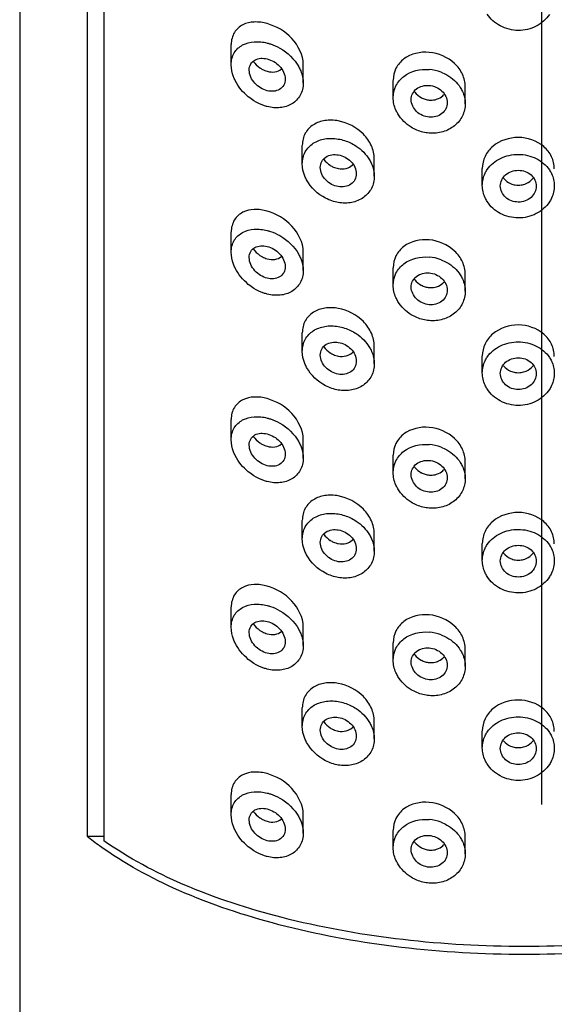
# Model space of a CAD drawing. Extents: x 2005 to 4376, y 643 to 1088.
# Drawn here: x 4302 to 4317, y 830 to 857 of the extents above; entities that cross this region are included whole.
import ezdxf

# ---------------------------------------------------------------- set-up
doc = ezdxf.new("R2010")
doc.units = 0
doc.linetypes.add('CENTERX2', pattern=[101.6, 63.5, -12.7, 12.7, -12.7])

msp = doc.modelspace()

# ---------------------------------------------------------------- linework, layer by layer
at = {"color": 1, "linetype": 'CENTERX2', "ltscale": 0.5}
msp.add_line((4316.38, 918.205), (4316.38, 642.583), dxfattribs=at)
at = {"color": 7, "linetype": 'Continuous'}
for p, q in [((4301.884, 896.779), (4301.884, 737.407)), ((4303.76, 886.871), (4303.76, 834.777)), ((4304.224, 886.298), (4304.224, 834.646)), ((4307.76, 856.203), (4307.76, 856.77)), ((4309.76, 855.701), (4309.76, 856.22)), ((4312.26, 855.292), (4312.26, 855.776)), ((4314.26, 855.127), (4314.26, 855.599)), ((4309.735, 853.452), (4309.735, 853.97)), ((4311.735, 853.112), (4311.735, 853.602)), ((4314.735, 852.856), (4314.735, 853.327)), ((4307.76, 850.994), (4307.76, 851.561)), ((4309.76, 850.492), (4309.76, 851.01)), ((4312.26, 850.082), (4312.26, 850.567)), ((4314.26, 849.918), (4314.26, 850.39)), ((4309.735, 848.242), (4309.735, 848.761)), ((4311.735, 847.903), (4311.735, 848.393)), ((4314.735, 847.646), (4314.735, 848.117)), ((4307.76, 845.785), (4307.76, 846.351)), ((4309.76, 845.283), (4309.76, 845.801)), ((4312.26, 844.873), (4312.26, 845.358)), ((4314.26, 844.708), (4314.26, 845.181)), ((4309.735, 843.033), (4309.735, 843.551)), ((4311.735, 842.694), (4311.735, 843.184)), ((4314.735, 842.437), (4314.735, 842.908)), ((4307.76, 840.575), (4307.76, 841.142)), ((4309.76, 840.073), (4309.76, 840.591)), ((4312.26, 839.663), (4312.26, 840.148)), ((4314.26, 839.499), (4314.26, 839.971)), ((4309.735, 837.823), (4309.735, 838.342)), ((4311.735, 837.484), (4311.735, 837.974)), ((4314.735, 837.228), (4314.735, 837.698)), ((4307.76, 835.366), (4307.76, 835.932)), ((4309.76, 834.864), (4309.76, 835.382)), ((4312.26, 834.454), (4312.26, 834.939)), ((4303.76, 834.777), (4304.224, 834.777)), ((4314.26, 834.289), (4314.26, 834.762))]:
    msp.add_line(p, q, dxfattribs=at)
for centre, radius, start, end in [((4308.97, 856.73), 0.735, 235.8267, 242.0116), ((4313.157, 854.865), 1.215, 69.0624, 85.1661), ((4313.264, 855.76), 0.513, 214.7886, 218.1608), ((4313.316, 855.817), 0.591, 242.0725, 253.2587), ((4313.309, 855.776), 0.549, 264.8818, 269.1173), ((4310.864, 853.969), 0.659, 237.3192, 246.3164), ((4315.737, 853.415), 0.551, 260.9098, 278.1146), ((4308.97, 851.521), 0.735, 235.8267, 242.0116), ((4313.157, 849.656), 1.215, 69.0624, 85.1661), ((4313.264, 850.55), 0.513, 214.7886, 218.1608), ((4313.316, 850.608), 0.591, 242.0725, 253.2587), ((4313.309, 850.567), 0.549, 264.8818, 269.1173), ((4310.864, 848.76), 0.659, 237.3192, 246.3164), ((4315.737, 848.205), 0.551, 260.9098, 278.1146), ((4308.97, 846.311), 0.735, 235.8267, 242.0116), ((4313.157, 844.447), 1.215, 69.0624, 85.1661), ((4313.264, 845.341), 0.513, 214.7886, 218.1608), ((4313.316, 845.399), 0.591, 242.0725, 253.2587), ((4313.309, 845.357), 0.549, 264.8818, 269.1173), ((4310.864, 843.551), 0.659, 237.3192, 246.3164), ((4315.737, 842.996), 0.551, 260.9098, 278.1146), ((4308.97, 841.102), 0.735, 235.8267, 242.0116), ((4313.157, 839.237), 1.215, 69.0624, 85.1661), ((4313.264, 840.132), 0.513, 214.7886, 218.1608), ((4313.316, 840.189), 0.591, 242.0725, 253.2587), ((4313.309, 840.148), 0.549, 264.8818, 269.1173), ((4310.864, 838.341), 0.659, 237.3192, 246.3164), ((4315.737, 837.787), 0.551, 260.9098, 278.1146), ((4308.97, 835.893), 0.735, 235.8267, 242.0116), ((4313.157, 834.028), 1.215, 69.0624, 85.1661), ((4309.077, 841.323), 8.434, 230.9137, 233.8701), ((4313.264, 834.922), 0.513, 214.7886, 218.1608), ((4313.316, 834.98), 0.591, 242.0725, 253.2587), ((4313.309, 834.938), 0.549, 264.8818, 269.1173)]:
    msp.add_arc(centre, radius, start, end, dxfattribs=at)
for points, start_tangent, end_tangent in [([(4315.735, 857.162), (4315.235, 857.287), (4314.869, 857.619)], (-0.999989, 0.004672), (-0.539613, 0.841913)), ([(4316.599, 857.609), (4316.233, 857.281), (4315.735, 857.162)], (-0.544773, -0.838583), (-0.999989, 0.004672)), ([(4308.76, 857.352), (4308.399, 857.396), (4308.081, 857.318), (4307.849, 857.108), (4307.76, 856.774)], (-0.96358, 0.26742), (0.000036, -1)), ([(4309.76, 856.216), (4309.441, 856.938), (4308.76, 857.352)], (-0.00012, 1), (-0.96358, 0.26742)), ([(4307.76, 856.207), (4307.846, 856.541), (4308.077, 856.759), (4308.396, 856.847), (4308.76, 856.813)], (0.00018, 1), (0.969366, -0.24562)), ([(4308.76, 856.813), (4308.848, 856.787), (4309.11, 856.671)], (0.969366, -0.24562), (0.869566, -0.493817)), ([(4309.11, 856.671), (4309.636, 856.149)], (0.869566, -0.493817), (0.480429, -0.877033)), ([(4313.26, 856.554), (4312.556, 856.37), (4312.337, 856.11), (4312.26, 855.778)], (-0.996011, 0.089235), (0.000069, -1)), ([(4314.26, 855.599), (4314.183, 855.943), (4313.964, 856.243), (4313.26, 856.554)], (-0.000007, 1), (-0.996011, 0.089235)), ([(4308.26, 856.062), (4308.303, 856.23), (4308.418, 856.341), (4308.578, 856.388), (4308.76, 856.371)], (-0.000348, 1), (0.969366, -0.24562)), ([(4308.371, 856.303), (4308.557, 856.122)], (0.583814, -0.811887), (0.827513, -0.561446)), ([(4308.76, 856.371), (4309.102, 856.168), (4309.26, 855.809)], (0.969366, -0.24562), (-0.000374, -1)), ([(4307.87, 855.77), (4307.823, 855.878), (4307.76, 856.207)], (-0.444687, 0.895686), (0.00018, 1)), ([(4308.76, 855.488), (4308.418, 855.697), (4308.26, 856.062)], (-0.969366, 0.24562), (-0.000348, 1)), ([(4308.625, 856.081), (4308.76, 856.027)], (0.883222, -0.468954), (0.96358, -0.26742)), ([(4308.76, 856.027), (4308.974, 856.012), (4309.154, 856.092)], (0.96358, -0.26742), (0.751276, 0.659988)), ([(4309.636, 856.149), (4309.689, 856.039), (4309.76, 855.698)], (0.480429, -0.877033), (-0.000102, -1)), ([(4312.26, 855.293), (4312.337, 855.625), (4312.556, 855.887), (4313.26, 856.076)], (0.000028, 1), (0.996538, -0.083135)), ([(4313.591, 856), (4313.751, 855.925), (4314.124, 855.577)], (0.933875, -0.357598), (0.536554, -0.843866)), ([(4308.39, 855.206), (4308.235, 855.317), (4307.87, 855.77)], (-0.849494, 0.527598), (-0.444687, 0.895686)), ([(4309.26, 855.809), (4309.217, 855.64), (4309.102, 855.524), (4308.76, 855.488)], (-0.000374, -1), (-0.969366, 0.24562)), ([(4309.76, 855.698), (4309.675, 855.361), (4309.445, 855.123), (4309.122, 855.018), (4308.76, 855.047)], (-0.000102, -1), (-0.969366, 0.24562)), ([(4312.76, 855.239), (4312.798, 855.405), (4312.907, 855.538), (4313.26, 855.635)], (-0.001447, 0.999999), (0.996538, -0.083135)), ([(4312.861, 855.443), (4313.039, 855.295)], (0.617829, -0.786313), (0.883183, -0.469028)), ([(4313.26, 855.635), (4313.612, 855.479), (4313.76, 855.156)], (0.996538, -0.083135), (0.001102, -0.999999)), ([(4314.124, 855.577), (4314.182, 855.47), (4314.26, 855.126)], (0.536554, -0.843866), (-0.000058, -1)), ([(4308.76, 855.047), (4308.665, 855.075), (4308.39, 855.206)], (-0.969366, 0.24562), (-0.849494, 0.527598)), ([(4312.39, 854.843), (4312.334, 854.951), (4312.26, 855.293)], (-0.51365, 0.858), (0.000028, 1)), ([(4313.26, 854.752), (4312.908, 854.911), (4312.76, 855.239)], (-0.996538, 0.083135), (-0.001447, 0.999999)), ([(4313.145, 855.251), (4313.26, 855.229)], (0.95753, -0.288333), (0.996011, -0.089235)), ([(4313.76, 855.156), (4313.721, 854.989), (4313.612, 854.853), (4313.26, 854.752)], (0.001102, -0.999999), (-0.996538, 0.083135)), ([(4313.3, 855.227), (4313.461, 855.249)], (0.999881, -0.015406), (0.956327, 0.292298)), ([(4313.461, 855.249), (4313.52, 855.272), (4313.666, 855.38)], (0.956327, 0.292298), (0.65265, 0.757659)), ([(4314.26, 855.126), (4314.183, 854.791), (4313.964, 854.516), (4313.64, 854.347), (4313.26, 854.31)], (-0.000058, -1), (-0.996538, 0.083135)), ([(4310.735, 854.649), (4310.363, 854.657), (4310.042, 854.541), (4309.817, 854.305), (4309.735, 853.973)], (-0.983193, 0.18257), (0.00006, -1)), ([(4311.735, 853.6), (4311.654, 853.959), (4311.43, 854.281), (4310.735, 854.649)], (-0.000051, 1), (-0.983193, 0.18257)), ([(4312.92, 854.393), (4312.76, 854.474), (4312.39, 854.843)], (-0.924421, 0.381374), (-0.51365, 0.858)), ([(4313.26, 854.31), (4312.92, 854.393)], (-0.996538, 0.083135), (-0.924421, 0.381374)), ([(4309.735, 853.454), (4309.816, 853.786), (4310.04, 854.027), (4310.362, 854.149), (4310.735, 854.146)], (0.000072, 1), (0.985596, -0.169118)), ([(4310.735, 854.146), (4311.072, 854.039)], (0.985596, -0.169118), (0.903059, -0.429517)), ([(4311.072, 854.039), (4311.231, 853.95), (4311.603, 853.566)], (0.903059, -0.429517), (0.51012, -0.860103)), ([(4315.735, 854.188), (4315.028, 853.942), (4314.811, 853.662), (4314.735, 853.327)], (-0.999987, 0.005006), (0.000057, -1)), ([(4316.735, 853.317), (4316.658, 853.653), (4316.442, 853.935), (4315.735, 854.188)], (-0.000002, 1), (-0.999987, 0.005006)), ([(4310.235, 853.354), (4310.275, 853.52), (4310.387, 853.643), (4310.735, 853.705)], (-0.000578, 1), (0.985596, -0.169118)), ([(4310.333, 853.581), (4310.509, 853.415)], (0.581567, -0.813498), (0.841667, -0.539998)), ([(4310.735, 853.705), (4311.083, 853.523), (4311.235, 853.182)], (0.985596, -0.169118), (-0.000618, -1)), ([(4311.603, 853.566), (4311.66, 853.456), (4311.735, 853.11)], (0.51012, -0.860103), (-0.000052, -1)), ([(4314.872, 853.297), (4315.237, 853.608), (4315.735, 853.719)], (0.560561, 0.828113), (0.999989, -0.004672)), ([(4315.735, 853.719), (4316.232, 853.603), (4316.598, 853.289)], (0.999989, -0.004672), (0.55757, -0.83013)), ([(4309.855, 853.009), (4309.804, 853.118), (4309.735, 853.454)], (-0.478186, 0.878259), (0.000072, 1)), ([(4310.735, 852.822), (4310.387, 853.008), (4310.235, 853.354)], (-0.985596, 0.169118), (-0.000578, 1)), ([(4310.6, 853.366), (4310.735, 853.324)], (0.915856, -0.401506), (0.983193, -0.18257)), ([(4310.735, 853.324), (4310.949, 853.328)], (0.983193, -0.18257), (0.972, 0.234981)), ([(4310.949, 853.328), (4311.008, 853.347), (4311.153, 853.45)], (0.972, 0.234981), (0.644363, 0.76472)), ([(4314.735, 852.856), (4314.812, 853.195), (4314.872, 853.297)], (0.000003, 1), (0.560561, 0.828113)), ([(4315.235, 852.842), (4315.273, 853.01), (4315.381, 853.152), (4315.735, 853.277)], (-0.000063, 1), (0.999989, -0.004672)), ([(4315.735, 853.277), (4316.088, 853.148), (4316.197, 853.006), (4316.235, 852.837)], (0.999989, -0.004672), (-0.000178, -1)), ([(4316.598, 853.289), (4316.657, 853.186), (4316.735, 852.847)], (0.55757, -0.83013), (-0.000056, -1)), ([(4310.383, 852.5), (4309.855, 853.009)], (-0.888469, 0.458937), (-0.478186, 0.878259)), ([(4311.235, 853.182), (4311.195, 853.015), (4311.083, 852.889), (4310.735, 852.822)], (-0.000618, -1), (-0.985596, 0.169118)), ([(4311.735, 853.11), (4311.655, 852.775), (4311.431, 852.52), (4311.107, 852.383), (4310.735, 852.381)], (-0.000052, -1), (-0.985596, 0.169118)), ([(4315.326, 853.056), (4315.52, 852.908)], (0.616908, -0.787036), (0.918599, -0.39519)), ([(4315.949, 852.906), (4316.146, 853.055)], (0.922191, 0.386735), (0.612686, 0.790327)), ([(4314.869, 852.41), (4314.811, 852.516), (4314.735, 852.856)], (-0.539613, 0.841913), (0.000003, 1)), ([(4315.735, 852.394), (4315.381, 852.527), (4315.235, 852.842)], (-0.999989, 0.004672), (-0.000063, 1)), ([(4315.52, 852.908), (4315.65, 852.871)], (0.918599, -0.39519), (0.987505, -0.157586)), ([(4316.235, 852.837), (4316.088, 852.524), (4315.735, 852.394)], (-0.000178, -1), (-0.999989, 0.004672)), ([(4315.815, 852.869), (4315.949, 852.906)], (0.990035, 0.140821), (0.922191, 0.386735)), ([(4316.735, 852.847), (4316.658, 852.505), (4316.599, 852.399)], (-0.000056, -1), (-0.544773, -0.838583)), ([(4310.735, 852.381), (4310.383, 852.5)], (-0.985596, 0.169118), (-0.888469, 0.458937)), ([(4315.735, 851.953), (4315.235, 852.077), (4314.869, 852.41)], (-0.999989, 0.004672), (-0.539613, 0.841913)), ([(4316.599, 852.399), (4316.233, 852.072), (4315.735, 851.953)], (-0.544773, -0.838583), (-0.999989, 0.004672)), ([(4308.76, 852.142), (4308.399, 852.187), (4308.081, 852.109), (4307.849, 851.899), (4307.76, 851.565)], (-0.96358, 0.26742), (0.000036, -1)), ([(4309.76, 851.007), (4309.441, 851.728), (4308.76, 852.142)], (-0.00012, 1), (-0.96358, 0.26742)), ([(4307.76, 850.998), (4307.846, 851.331), (4308.077, 851.549), (4308.396, 851.638), (4308.76, 851.603)], (0.00018, 1), (0.969366, -0.24562)), ([(4308.76, 851.603), (4308.848, 851.578), (4309.11, 851.461)], (0.969366, -0.24562), (0.869566, -0.493817)), ([(4309.11, 851.461), (4309.636, 850.94)], (0.869566, -0.493817), (0.480429, -0.877033)), ([(4313.26, 851.344), (4312.556, 851.161), (4312.337, 850.9), (4312.26, 850.569)], (-0.996011, 0.089235), (0.000069, -1)), ([(4314.26, 850.389), (4314.183, 850.733), (4313.964, 851.034), (4313.26, 851.344)], (-0.000007, 1), (-0.996011, 0.089235)), ([(4308.26, 850.853), (4308.303, 851.02), (4308.418, 851.132), (4308.578, 851.178), (4308.76, 851.162)], (-0.000348, 1), (0.969366, -0.24562)), ([(4308.371, 851.094), (4308.557, 850.913)], (0.583814, -0.811887), (0.827513, -0.561446)), ([(4308.76, 851.162), (4309.102, 850.958), (4309.26, 850.599)], (0.969366, -0.24562), (-0.000374, -1)), ([(4307.87, 850.56), (4307.823, 850.669), (4307.76, 850.998)], (-0.444687, 0.895686), (0.00018, 1)), ([(4308.76, 850.279), (4308.418, 850.487), (4308.26, 850.853)], (-0.969366, 0.24562), (-0.000348, 1)), ([(4308.625, 850.872), (4308.76, 850.818)], (0.883222, -0.468954), (0.96358, -0.26742)), ([(4308.76, 850.818), (4308.974, 850.802), (4309.154, 850.883)], (0.96358, -0.26742), (0.751276, 0.659988)), ([(4309.636, 850.94), (4309.689, 850.829), (4309.76, 850.489)], (0.480429, -0.877033), (-0.000102, -1)), ([(4312.26, 850.084), (4312.337, 850.416), (4312.556, 850.678), (4313.26, 850.867)], (0.000028, 1), (0.996538, -0.083135)), ([(4313.591, 850.791), (4313.751, 850.716), (4314.124, 850.368)], (0.933875, -0.357598), (0.536554, -0.843866)), ([(4308.39, 849.997), (4308.235, 850.108), (4307.87, 850.56)], (-0.849494, 0.527598), (-0.444687, 0.895686)), ([(4309.26, 850.599), (4309.217, 850.431), (4309.102, 850.314), (4308.76, 850.279)], (-0.000374, -1), (-0.969366, 0.24562)), ([(4309.76, 850.489), (4309.675, 850.152), (4309.445, 849.914), (4309.122, 849.808), (4308.76, 849.837)], (-0.000102, -1), (-0.969366, 0.24562)), ([(4312.76, 850.029), (4312.798, 850.196), (4312.907, 850.329), (4313.26, 850.425)], (-0.001447, 0.999999), (0.996538, -0.083135)), ([(4312.861, 850.233), (4313.039, 850.086)], (0.617829, -0.786313), (0.883183, -0.469028)), ([(4313.26, 850.425), (4313.612, 850.27), (4313.76, 849.947)], (0.996538, -0.083135), (0.001102, -0.999999)), ([(4314.124, 850.368), (4314.182, 850.261), (4314.26, 849.917)], (0.536554, -0.843866), (-0.000058, -1)), ([(4308.76, 849.837), (4308.665, 849.865), (4308.39, 849.997)], (-0.969366, 0.24562), (-0.849494, 0.527598)), ([(4312.39, 849.634), (4312.334, 849.742), (4312.26, 850.084)], (-0.51365, 0.858), (0.000028, 1)), ([(4313.26, 849.542), (4312.908, 849.702), (4312.76, 850.029)], (-0.996538, 0.083135), (-0.001447, 0.999999)), ([(4313.145, 850.042), (4313.26, 850.02)], (0.95753, -0.288333), (0.996011, -0.089235)), ([(4313.76, 849.947), (4313.721, 849.779), (4313.612, 849.643), (4313.26, 849.542)], (0.001102, -0.999999), (-0.996538, 0.083135)), ([(4313.3, 850.018), (4313.461, 850.04)], (0.999881, -0.015406), (0.956327, 0.292298)), ([(4313.461, 850.04), (4313.52, 850.062), (4313.666, 850.171)], (0.956327, 0.292298), (0.65265, 0.757659)), ([(4314.26, 849.917), (4314.183, 849.581), (4313.964, 849.307), (4313.64, 849.138), (4313.26, 849.101)], (-0.000058, -1), (-0.996538, 0.083135)), ([(4310.735, 849.439), (4310.363, 849.448), (4310.042, 849.332), (4309.817, 849.095), (4309.735, 848.764)], (-0.983193, 0.18257), (0.00006, -1)), ([(4311.735, 848.391), (4311.654, 848.75), (4311.43, 849.072), (4310.735, 849.439)], (-0.000051, 1), (-0.983193, 0.18257)), ([(4312.92, 849.184), (4312.76, 849.265), (4312.39, 849.634)], (-0.924421, 0.381374), (-0.51365, 0.858)), ([(4313.26, 849.101), (4312.92, 849.184)], (-0.996538, 0.083135), (-0.924421, 0.381374)), ([(4309.735, 848.245), (4309.816, 848.577), (4310.04, 848.817), (4310.362, 848.94), (4310.735, 848.937)], (0.000072, 1), (0.985596, -0.169118)), ([(4310.735, 848.937), (4311.072, 848.829)], (0.985596, -0.169118), (0.903059, -0.429517)), ([(4315.735, 848.979), (4315.028, 848.732), (4314.811, 848.453), (4314.735, 848.118)], (-0.999987, 0.005006), (0.000057, -1)), ([(4316.735, 848.108), (4316.658, 848.444), (4316.442, 848.725), (4315.735, 848.979)], (-0.000002, 1), (-0.999987, 0.005006)), ([(4311.072, 848.829), (4311.231, 848.74), (4311.603, 848.357)], (0.903059, -0.429517), (0.51012, -0.860103)), ([(4310.235, 848.144), (4310.275, 848.311), (4310.387, 848.433), (4310.735, 848.496)], (-0.000578, 1), (0.985596, -0.169118)), ([(4310.333, 848.372), (4310.509, 848.206)], (0.581567, -0.813498), (0.841667, -0.539998)), ([(4310.735, 848.496), (4311.083, 848.314), (4311.235, 847.973)], (0.985596, -0.169118), (-0.000618, -1)), ([(4311.603, 848.357), (4311.66, 848.247), (4311.735, 847.901)], (0.51012, -0.860103), (-0.000052, -1)), ([(4314.872, 848.088), (4315.237, 848.399), (4315.735, 848.509)], (0.560561, 0.828113), (0.999989, -0.004672)), ([(4315.735, 848.509), (4316.232, 848.394), (4316.598, 848.079)], (0.999989, -0.004672), (0.55757, -0.83013)), ([(4309.855, 847.799), (4309.804, 847.908), (4309.735, 848.245)], (-0.478186, 0.878259), (0.000072, 1)), ([(4310.735, 847.613), (4310.387, 847.799), (4310.235, 848.144)], (-0.985596, 0.169118), (-0.000578, 1)), ([(4310.6, 848.157), (4310.735, 848.115)], (0.915856, -0.401506), (0.983193, -0.18257)), ([(4310.735, 848.115), (4310.949, 848.119)], (0.983193, -0.18257), (0.972, 0.234981)), ([(4310.949, 848.119), (4311.008, 848.137), (4311.153, 848.241)], (0.972, 0.234981), (0.644363, 0.76472)), ([(4314.735, 847.647), (4314.812, 847.986), (4314.872, 848.088)], (0.000003, 1), (0.560561, 0.828113)), ([(4315.235, 847.633), (4315.273, 847.801), (4315.381, 847.942), (4315.735, 848.068)], (-0.000063, 1), (0.999989, -0.004672)), ([(4315.735, 848.068), (4316.088, 847.939), (4316.197, 847.797), (4316.235, 847.628)], (0.999989, -0.004672), (-0.000178, -1)), ([(4316.598, 848.079), (4316.657, 847.976), (4316.735, 847.637)], (0.55757, -0.83013), (-0.000056, -1)), ([(4310.383, 847.29), (4309.855, 847.799)], (-0.888469, 0.458937), (-0.478186, 0.878259)), ([(4311.235, 847.973), (4311.195, 847.806), (4311.083, 847.68), (4310.735, 847.613)], (-0.000618, -1), (-0.985596, 0.169118)), ([(4311.735, 847.901), (4311.655, 847.566), (4311.431, 847.31), (4311.107, 847.173), (4310.735, 847.171)], (-0.000052, -1), (-0.985596, 0.169118)), ([(4315.326, 847.847), (4315.52, 847.699)], (0.616908, -0.787036), (0.918599, -0.39519)), ([(4315.949, 847.697), (4316.146, 847.846)], (0.922191, 0.386735), (0.612686, 0.790327)), ([(4314.869, 847.201), (4314.811, 847.306), (4314.735, 847.647)], (-0.539613, 0.841913), (0.000003, 1)), ([(4315.735, 847.185), (4315.381, 847.318), (4315.235, 847.633)], (-0.999989, 0.004672), (-0.000063, 1)), ([(4315.52, 847.699), (4315.65, 847.661)], (0.918599, -0.39519), (0.987505, -0.157586)), ([(4316.235, 847.628), (4316.088, 847.315), (4315.735, 847.185)], (-0.000178, -1), (-0.999989, 0.004672)), ([(4315.815, 847.66), (4315.949, 847.697)], (0.990035, 0.140821), (0.922191, 0.386735)), ([(4316.735, 847.637), (4316.658, 847.296), (4316.599, 847.19)], (-0.000056, -1), (-0.544773, -0.838583)), ([(4310.735, 847.171), (4310.383, 847.29)], (-0.985596, 0.169118), (-0.888469, 0.458937)), ([(4315.735, 846.744), (4315.235, 846.868), (4314.869, 847.201)], (-0.999989, 0.004672), (-0.539613, 0.841913)), ([(4308.76, 846.933), (4308.399, 846.977), (4308.081, 846.899), (4307.849, 846.69), (4307.76, 846.355)], (-0.96358, 0.26742), (0.000036, -1)), ([(4309.76, 845.798), (4309.441, 846.519), (4308.76, 846.933)], (-0.00012, 1), (-0.96358, 0.26742)), ([(4316.599, 847.19), (4316.233, 846.863), (4315.735, 846.744)], (-0.544773, -0.838583), (-0.999989, 0.004672)), ([(4307.76, 845.788), (4307.846, 846.122), (4308.077, 846.34), (4308.396, 846.429), (4308.76, 846.394)], (0.00018, 1), (0.969366, -0.24562)), ([(4308.76, 846.394), (4308.848, 846.368), (4309.11, 846.252)], (0.969366, -0.24562), (0.869566, -0.493817)), ([(4309.11, 846.252), (4309.636, 845.73)], (0.869566, -0.493817), (0.480429, -0.877033)), ([(4313.26, 846.135), (4312.556, 845.951), (4312.337, 845.691), (4312.26, 845.359)], (-0.996011, 0.089235), (0.000069, -1)), ([(4314.26, 845.18), (4314.183, 845.524), (4313.964, 845.824), (4313.26, 846.135)], (-0.000007, 1), (-0.996011, 0.089235)), ([(4308.26, 845.643), (4308.303, 845.811), (4308.418, 845.923), (4308.578, 845.969), (4308.76, 845.952)], (-0.000348, 1), (0.969366, -0.24562)), ([(4308.371, 845.884), (4308.557, 845.704)], (0.583814, -0.811887), (0.827513, -0.561446)), ([(4308.76, 845.952), (4309.102, 845.749), (4309.26, 845.39)], (0.969366, -0.24562), (-0.000374, -1)), ([(4307.87, 845.351), (4307.823, 845.459), (4307.76, 845.788)], (-0.444687, 0.895686), (0.00018, 1)), ([(4308.76, 845.069), (4308.418, 845.278), (4308.26, 845.643)], (-0.969366, 0.24562), (-0.000348, 1)), ([(4308.625, 845.663), (4308.76, 845.609)], (0.883222, -0.468954), (0.96358, -0.26742)), ([(4308.76, 845.609), (4308.974, 845.593), (4309.154, 845.673)], (0.96358, -0.26742), (0.751276, 0.659988)), ([(4309.636, 845.73), (4309.689, 845.62), (4309.76, 845.28)], (0.480429, -0.877033), (-0.000102, -1)), ([(4312.26, 844.875), (4312.337, 845.206), (4312.556, 845.469), (4313.26, 845.657)], (0.000028, 1), (0.996538, -0.083135)), ([(4313.591, 845.582), (4313.751, 845.506), (4314.124, 845.159)], (0.933875, -0.357598), (0.536554, -0.843866)), ([(4308.39, 844.787), (4308.235, 844.898), (4307.87, 845.351)], (-0.849494, 0.527598), (-0.444687, 0.895686)), ([(4309.26, 845.39), (4309.217, 845.222), (4309.102, 845.105), (4308.76, 845.069)], (-0.000374, -1), (-0.969366, 0.24562)), ([(4309.76, 845.28), (4309.675, 844.942), (4309.445, 844.705), (4309.122, 844.599), (4308.76, 844.628)], (-0.000102, -1), (-0.969366, 0.24562)), ([(4312.76, 844.82), (4312.798, 844.986), (4312.907, 845.119), (4313.26, 845.216)], (-0.001447, 0.999999), (0.996538, -0.083135)), ([(4312.861, 845.024), (4313.039, 844.876)], (0.617829, -0.786313), (0.883183, -0.469028)), ([(4313.26, 845.216), (4313.612, 845.061), (4313.76, 844.737)], (0.996538, -0.083135), (0.001102, -0.999999)), ([(4314.124, 845.159), (4314.182, 845.051), (4314.26, 844.707)], (0.536554, -0.843866), (-0.000058, -1)), ([(4308.76, 844.628), (4308.665, 844.656), (4308.39, 844.787)], (-0.969366, 0.24562), (-0.849494, 0.527598)), ([(4312.39, 844.424), (4312.334, 844.533), (4312.26, 844.875)], (-0.51365, 0.858), (0.000028, 1)), ([(4313.26, 844.333), (4312.908, 844.492), (4312.76, 844.82)], (-0.996538, 0.083135), (-0.001447, 0.999999)), ([(4313.145, 844.833), (4313.26, 844.81)], (0.95753, -0.288333), (0.996011, -0.089235)), ([(4313.76, 844.737), (4313.721, 844.57), (4313.612, 844.434), (4313.26, 844.333)], (0.001102, -0.999999), (-0.996538, 0.083135)), ([(4313.3, 844.808), (4313.461, 844.83)], (0.999881, -0.015406), (0.956327, 0.292298)), ([(4313.461, 844.83), (4313.52, 844.853), (4313.666, 844.961)], (0.956327, 0.292298), (0.65265, 0.757659)), ([(4314.26, 844.707), (4314.183, 844.372), (4313.964, 844.097), (4313.64, 843.928), (4313.26, 843.892)], (-0.000058, -1), (-0.996538, 0.083135)), ([(4310.735, 844.23), (4310.363, 844.239), (4310.042, 844.122), (4309.817, 843.886), (4309.735, 843.554)], (-0.983193, 0.18257), (0.00006, -1)), ([(4311.735, 843.182), (4311.654, 843.541), (4311.43, 843.863), (4310.735, 844.23)], (-0.000051, 1), (-0.983193, 0.18257)), ([(4312.92, 843.974), (4312.76, 844.055), (4312.39, 844.424)], (-0.924421, 0.381374), (-0.51365, 0.858)), ([(4313.26, 843.892), (4312.92, 843.974)], (-0.996538, 0.083135), (-0.924421, 0.381374)), ([(4309.735, 843.036), (4309.816, 843.367), (4310.04, 843.608), (4310.362, 843.731), (4310.735, 843.728)], (0.000072, 1), (0.985596, -0.169118)), ([(4310.735, 843.728), (4311.072, 843.62)], (0.985596, -0.169118), (0.903059, -0.429517)), ([(4315.735, 843.77), (4315.028, 843.523), (4314.811, 843.244), (4314.735, 842.908)], (-0.999987, 0.005006), (0.000057, -1)), ([(4316.735, 842.898), (4316.658, 843.234), (4316.442, 843.516), (4315.735, 843.77)], (-0.000002, 1), (-0.999987, 0.005006)), ([(4311.072, 843.62), (4311.231, 843.531), (4311.603, 843.147)], (0.903059, -0.429517), (0.51012, -0.860103)), ([(4310.235, 842.935), (4310.275, 843.101), (4310.387, 843.224), (4310.735, 843.286)], (-0.000578, 1), (0.985596, -0.169118)), ([(4310.333, 843.162), (4310.509, 842.996)], (0.581567, -0.813498), (0.841667, -0.539998)), ([(4310.735, 843.286), (4311.083, 843.104), (4311.235, 842.764)], (0.985596, -0.169118), (-0.000618, -1)), ([(4311.603, 843.147), (4311.66, 843.037), (4311.735, 842.691)], (0.51012, -0.860103), (-0.000052, -1)), ([(4314.872, 842.879), (4315.237, 843.189), (4315.735, 843.3)], (0.560561, 0.828113), (0.999989, -0.004672)), ([(4315.735, 843.3), (4316.232, 843.184), (4316.598, 842.87)], (0.999989, -0.004672), (0.55757, -0.83013)), ([(4309.855, 842.59), (4309.804, 842.699), (4309.735, 843.036)], (-0.478186, 0.878259), (0.000072, 1)), ([(4310.735, 842.403), (4310.387, 842.589), (4310.235, 842.935)], (-0.985596, 0.169118), (-0.000578, 1)), ([(4310.6, 842.947), (4310.735, 842.905)], (0.915856, -0.401506), (0.983193, -0.18257)), ([(4310.735, 842.905), (4310.949, 842.909)], (0.983193, -0.18257), (0.972, 0.234981)), ([(4310.949, 842.909), (4311.008, 842.928), (4311.153, 843.031)], (0.972, 0.234981), (0.644363, 0.76472)), ([(4314.735, 842.437), (4314.812, 842.776), (4314.872, 842.879)], (0.000003, 1), (0.560561, 0.828113)), ([(4315.235, 842.423), (4315.273, 842.592), (4315.381, 842.733), (4315.735, 842.859)], (-0.000063, 1), (0.999989, -0.004672)), ([(4315.735, 842.859), (4316.088, 842.73), (4316.197, 842.587), (4316.235, 842.419)], (0.999989, -0.004672), (-0.000178, -1)), ([(4316.598, 842.87), (4316.657, 842.767), (4316.735, 842.428)], (0.55757, -0.83013), (-0.000056, -1)), ([(4310.383, 842.081), (4309.855, 842.59)], (-0.888469, 0.458937), (-0.478186, 0.878259)), ([(4311.235, 842.764), (4311.195, 842.596), (4311.083, 842.47), (4310.735, 842.403)], (-0.000618, -1), (-0.985596, 0.169118)), ([(4311.735, 842.691), (4311.655, 842.357), (4311.431, 842.101), (4311.107, 841.964), (4310.735, 841.962)], (-0.000052, -1), (-0.985596, 0.169118)), ([(4315.326, 842.637), (4315.52, 842.49)], (0.616908, -0.787036), (0.918599, -0.39519)), ([(4315.949, 842.487), (4316.146, 842.637)], (0.922191, 0.386735), (0.612686, 0.790327)), ([(4314.869, 841.991), (4314.811, 842.097), (4314.735, 842.437)], (-0.539613, 0.841913), (0.000003, 1)), ([(4315.735, 841.976), (4315.381, 842.109), (4315.235, 842.423)], (-0.999989, 0.004672), (-0.000063, 1)), ([(4315.52, 842.49), (4315.65, 842.452)], (0.918599, -0.39519), (0.987505, -0.157586)), ([(4316.235, 842.419), (4316.088, 842.105), (4315.735, 841.976)], (-0.000178, -1), (-0.999989, 0.004672)), ([(4315.815, 842.451), (4315.949, 842.487)], (0.990035, 0.140821), (0.922191, 0.386735)), ([(4316.735, 842.428), (4316.658, 842.086), (4316.599, 841.981)], (-0.000056, -1), (-0.544773, -0.838583)), ([(4310.735, 841.962), (4310.383, 842.081)], (-0.985596, 0.169118), (-0.888469, 0.458937)), ([(4308.76, 841.724), (4308.399, 841.768), (4308.081, 841.69), (4307.849, 841.48), (4307.76, 841.146)], (-0.96358, 0.26742), (0.000036, -1)), ([(4315.735, 841.534), (4315.235, 841.659), (4314.869, 841.991)], (-0.999989, 0.004672), (-0.539613, 0.841913)), ([(4316.599, 841.981), (4316.233, 841.653), (4315.735, 841.534)], (-0.544773, -0.838583), (-0.999989, 0.004672)), ([(4309.76, 840.588), (4309.441, 841.31), (4308.76, 841.724)], (-0.00012, 1), (-0.96358, 0.26742)), ([(4307.76, 840.579), (4307.846, 840.913), (4308.077, 841.13), (4308.396, 841.219), (4308.76, 841.184)], (0.00018, 1), (0.969366, -0.24562)), ([(4308.76, 841.184), (4308.848, 841.159), (4309.11, 841.042)], (0.969366, -0.24562), (0.869566, -0.493817)), ([(4309.11, 841.042), (4309.636, 840.521)], (0.869566, -0.493817), (0.480429, -0.877033)), ([(4313.26, 840.925), (4312.556, 840.742), (4312.337, 840.482), (4312.26, 840.15)], (-0.996011, 0.089235), (0.000069, -1)), ([(4314.26, 839.97), (4314.183, 840.315), (4313.964, 840.615), (4313.26, 840.925)], (-0.000007, 1), (-0.996011, 0.089235)), ([(4308.26, 840.434), (4308.303, 840.601), (4308.418, 840.713), (4308.578, 840.76), (4308.76, 840.743)], (-0.000348, 1), (0.969366, -0.24562)), ([(4308.371, 840.675), (4308.557, 840.494)], (0.583814, -0.811887), (0.827513, -0.561446)), ([(4308.76, 840.743), (4309.102, 840.539), (4309.26, 840.18)], (0.969366, -0.24562), (-0.000374, -1)), ([(4307.87, 840.142), (4307.823, 840.25), (4307.76, 840.579)], (-0.444687, 0.895686), (0.00018, 1)), ([(4308.76, 839.86), (4308.418, 840.068), (4308.26, 840.434)], (-0.969366, 0.24562), (-0.000348, 1)), ([(4308.625, 840.453), (4308.76, 840.399)], (0.883222, -0.468954), (0.96358, -0.26742)), ([(4308.76, 840.399), (4308.974, 840.384), (4309.154, 840.464)], (0.96358, -0.26742), (0.751276, 0.659988)), ([(4309.636, 840.521), (4309.689, 840.411), (4309.76, 840.07)], (0.480429, -0.877033), (-0.000102, -1)), ([(4312.26, 839.665), (4312.337, 839.997), (4312.556, 840.259), (4313.26, 840.448)], (0.000028, 1), (0.996538, -0.083135)), ([(4313.591, 840.372), (4313.751, 840.297), (4314.124, 839.949)], (0.933875, -0.357598), (0.536554, -0.843866)), ([(4308.39, 839.578), (4308.235, 839.689), (4307.87, 840.142)], (-0.849494, 0.527598), (-0.444687, 0.895686)), ([(4309.26, 840.18), (4309.217, 840.012), (4309.102, 839.896), (4308.76, 839.86)], (-0.000374, -1), (-0.969366, 0.24562)), ([(4309.76, 840.07), (4309.675, 839.733), (4309.445, 839.495), (4309.122, 839.39), (4308.76, 839.419)], (-0.000102, -1), (-0.969366, 0.24562)), ([(4312.76, 839.611), (4312.798, 839.777), (4312.907, 839.91), (4313.26, 840.007)], (-0.001447, 0.999999), (0.996538, -0.083135)), ([(4312.861, 839.815), (4313.039, 839.667)], (0.617829, -0.786313), (0.883183, -0.469028)), ([(4313.26, 840.007), (4313.612, 839.851), (4313.76, 839.528)], (0.996538, -0.083135), (0.001102, -0.999999)), ([(4314.124, 839.949), (4314.182, 839.842), (4314.26, 839.498)], (0.536554, -0.843866), (-0.000058, -1)), ([(4308.76, 839.419), (4308.665, 839.447), (4308.39, 839.578)], (-0.969366, 0.24562), (-0.849494, 0.527598)), ([(4312.39, 839.215), (4312.334, 839.323), (4312.26, 839.665)], (-0.51365, 0.858), (0.000028, 1)), ([(4313.26, 839.124), (4312.908, 839.283), (4312.76, 839.611)], (-0.996538, 0.083135), (-0.001447, 0.999999)), ([(4313.145, 839.623), (4313.26, 839.601)], (0.95753, -0.288333), (0.996011, -0.089235)), ([(4313.3, 839.599), (4313.461, 839.621)], (0.999881, -0.015406), (0.956327, 0.292298)), ([(4313.461, 839.621), (4313.52, 839.644), (4313.666, 839.752)], (0.956327, 0.292298), (0.65265, 0.757659)), ([(4313.76, 839.528), (4313.721, 839.36), (4313.612, 839.225), (4313.26, 839.124)], (0.001102, -0.999999), (-0.996538, 0.083135)), ([(4314.26, 839.498), (4314.183, 839.162), (4313.964, 838.888), (4313.64, 838.719), (4313.26, 838.682)], (-0.000058, -1), (-0.996538, 0.083135)), ([(4310.735, 839.02), (4310.363, 839.029), (4310.042, 838.913), (4309.817, 838.677), (4309.735, 838.345)], (-0.983193, 0.18257), (0.00006, -1)), ([(4311.735, 837.972), (4311.654, 838.331), (4311.43, 838.653), (4310.735, 839.02)], (-0.000051, 1), (-0.983193, 0.18257)), ([(4312.92, 838.765), (4312.76, 838.846), (4312.39, 839.215)], (-0.924421, 0.381374), (-0.51365, 0.858)), ([(4313.26, 838.682), (4312.92, 838.765)], (-0.996538, 0.083135), (-0.924421, 0.381374)), ([(4309.735, 837.826), (4309.816, 838.158), (4310.04, 838.399), (4310.362, 838.521), (4310.735, 838.518)], (0.000072, 1), (0.985596, -0.169118)), ([(4310.735, 838.518), (4311.072, 838.411)], (0.985596, -0.169118), (0.903059, -0.429517)), ([(4315.735, 838.56), (4315.028, 838.314), (4314.811, 838.034), (4314.735, 837.699)], (-0.999987, 0.005006), (0.000057, -1)), ([(4316.735, 837.689), (4316.658, 838.025), (4316.442, 838.306), (4315.735, 838.56)], (-0.000002, 1), (-0.999987, 0.005006)), ([(4311.072, 838.411), (4311.231, 838.322), (4311.603, 837.938)], (0.903059, -0.429517), (0.51012, -0.860103)), ([(4310.235, 837.726), (4310.275, 837.892), (4310.387, 838.014), (4310.735, 838.077)], (-0.000578, 1), (0.985596, -0.169118)), ([(4310.333, 837.953), (4310.509, 837.787)], (0.581567, -0.813498), (0.841667, -0.539998)), ([(4310.735, 838.077), (4311.083, 837.895), (4311.235, 837.554)], (0.985596, -0.169118), (-0.000618, -1)), ([(4311.603, 837.938), (4311.66, 837.828), (4311.735, 837.482)], (0.51012, -0.860103), (-0.000052, -1)), ([(4314.872, 837.669), (4315.237, 837.98), (4315.735, 838.091)], (0.560561, 0.828113), (0.999989, -0.004672)), ([(4315.735, 838.091), (4316.232, 837.975), (4316.598, 837.661)], (0.999989, -0.004672), (0.55757, -0.83013)), ([(4309.855, 837.381), (4309.804, 837.49), (4309.735, 837.826)], (-0.478186, 0.878259), (0.000072, 1)), ([(4310.735, 837.194), (4310.387, 837.38), (4310.235, 837.726)], (-0.985596, 0.169118), (-0.000578, 1)), ([(4310.6, 837.738), (4310.735, 837.696)], (0.915856, -0.401506), (0.983193, -0.18257)), ([(4310.735, 837.696), (4310.949, 837.7)], (0.983193, -0.18257), (0.972, 0.234981)), ([(4310.949, 837.7), (4311.008, 837.719), (4311.153, 837.822)], (0.972, 0.234981), (0.644363, 0.76472)), ([(4314.735, 837.228), (4314.812, 837.567), (4314.872, 837.669)], (0.000003, 1), (0.560561, 0.828113)), ([(4315.235, 837.214), (4315.273, 837.382), (4315.381, 837.524), (4315.735, 837.649)], (-0.000063, 1), (0.999989, -0.004672)), ([(4315.735, 837.649), (4316.088, 837.52), (4316.197, 837.378), (4316.235, 837.209)], (0.999989, -0.004672), (-0.000178, -1)), ([(4316.598, 837.661), (4316.657, 837.558), (4316.735, 837.219)], (0.55757, -0.83013), (-0.000056, -1)), ([(4310.383, 836.872), (4309.855, 837.381)], (-0.888469, 0.458937), (-0.478186, 0.878259)), ([(4311.235, 837.554), (4311.195, 837.387), (4311.083, 837.261), (4310.735, 837.194)], (-0.000618, -1), (-0.985596, 0.169118)), ([(4311.735, 837.482), (4311.655, 837.147), (4311.431, 836.891), (4311.107, 836.755), (4310.735, 836.752)], (-0.000052, -1), (-0.985596, 0.169118)), ([(4315.326, 837.428), (4315.52, 837.28)], (0.616908, -0.787036), (0.918599, -0.39519)), ([(4315.949, 837.278), (4316.146, 837.427)], (0.922191, 0.386735), (0.612686, 0.790327)), ([(4314.869, 836.782), (4314.811, 836.887), (4314.735, 837.228)], (-0.539613, 0.841913), (0.000003, 1)), ([(4315.735, 836.766), (4315.381, 836.899), (4315.235, 837.214)], (-0.999989, 0.004672), (-0.000063, 1)), ([(4315.52, 837.28), (4315.65, 837.243)], (0.918599, -0.39519), (0.987505, -0.157586)), ([(4316.235, 837.209), (4316.088, 836.896), (4315.735, 836.766)], (-0.000178, -1), (-0.999989, 0.004672)), ([(4315.815, 837.241), (4315.949, 837.278)], (0.990035, 0.140821), (0.922191, 0.386735)), ([(4316.735, 837.219), (4316.658, 836.877), (4316.599, 836.771)], (-0.000056, -1), (-0.544773, -0.838583)), ([(4310.735, 836.752), (4310.383, 836.872)], (-0.985596, 0.169118), (-0.888469, 0.458937)), ([(4308.76, 836.514), (4308.399, 836.558), (4308.081, 836.48), (4307.849, 836.271), (4307.76, 835.936)], (-0.96358, 0.26742), (0.000036, -1)), ([(4315.735, 836.325), (4315.235, 836.449), (4314.869, 836.782)], (-0.999989, 0.004672), (-0.539613, 0.841913)), ([(4316.599, 836.771), (4316.233, 836.444), (4315.735, 836.325)], (-0.544773, -0.838583), (-0.999989, 0.004672)), ([(4309.76, 835.379), (4309.441, 836.1), (4308.76, 836.514)], (-0.00012, 1), (-0.96358, 0.26742)), ([(4307.76, 835.37), (4307.846, 835.703), (4308.077, 835.921), (4308.396, 836.01), (4308.76, 835.975)], (0.00018, 1), (0.969366, -0.24562)), ([(4308.76, 835.975), (4308.848, 835.949), (4309.11, 835.833)], (0.969366, -0.24562), (0.869566, -0.493817)), ([(4309.11, 835.833), (4309.636, 835.312)], (0.869566, -0.493817), (0.480429, -0.877033)), ([(4313.26, 835.716), (4312.556, 835.533), (4312.337, 835.272), (4312.26, 834.941)], (-0.996011, 0.089235), (0.000069, -1)), ([(4314.26, 834.761), (4314.183, 835.105), (4313.964, 835.405), (4313.26, 835.716)], (-0.000007, 1), (-0.996011, 0.089235)), ([(4308.26, 835.225), (4308.303, 835.392), (4308.418, 835.504), (4308.578, 835.55), (4308.76, 835.534)], (-0.000348, 1), (0.969366, -0.24562)), ([(4308.371, 835.465), (4308.557, 835.285)], (0.583814, -0.811887), (0.827513, -0.561446)), ([(4308.76, 835.534), (4309.102, 835.33), (4309.26, 834.971)], (0.969366, -0.24562), (-0.000374, -1)), ([(4307.87, 834.932), (4307.823, 835.041), (4307.76, 835.37)], (-0.444687, 0.895686), (0.00018, 1)), ([(4308.76, 834.651), (4308.418, 834.859), (4308.26, 835.225)], (-0.969366, 0.24562), (-0.000348, 1)), ([(4308.625, 835.244), (4308.76, 835.19)], (0.883222, -0.468954), (0.96358, -0.26742)), ([(4308.76, 835.19), (4308.974, 835.174), (4309.154, 835.255)], (0.96358, -0.26742), (0.751276, 0.659988)), ([(4309.636, 835.312), (4309.689, 835.201), (4309.76, 834.861)], (0.480429, -0.877033), (-0.000102, -1)), ([(4312.26, 834.456), (4312.337, 834.788), (4312.556, 835.05), (4313.26, 835.239)], (0.000028, 1), (0.996538, -0.083135)), ([(4313.591, 835.163), (4313.751, 835.087), (4314.124, 834.74)], (0.933875, -0.357598), (0.536554, -0.843866)), ([(4308.39, 834.368), (4308.235, 834.48), (4307.87, 834.932)], (-0.849494, 0.527598), (-0.444687, 0.895686)), ([(4309.26, 834.971), (4309.217, 834.803), (4309.102, 834.686), (4308.76, 834.651)], (-0.000374, -1), (-0.969366, 0.24562)), ([(4327.313, 834.488), (4325.038, 833.311), (4322.227, 832.425), (4319.046, 831.881), (4315.68, 831.712), (4312.325, 831.927), (4309.179, 832.514), (4306.425, 833.438), (4304.224, 834.646)], (-0.833243, -0.552907), (-0.816774, 0.576957)), ([(4309.76, 834.861), (4309.675, 834.524), (4309.445, 834.286), (4309.122, 834.18), (4308.76, 834.209)], (-0.000102, -1), (-0.969366, 0.24562)), ([(4312.76, 834.401), (4312.798, 834.568), (4312.907, 834.701), (4313.26, 834.797)], (-0.001447, 0.999999), (0.996538, -0.083135)), ([(4313.26, 834.797), (4313.612, 834.642), (4313.76, 834.318)], (0.996538, -0.083135), (0.001102, -0.999999)), ([(4314.124, 834.74), (4314.182, 834.633), (4314.26, 834.289)], (0.536554, -0.843866), (-0.000058, -1)), ([(4327.44, 834.353), (4325.163, 833.142), (4322.327, 832.228), (4319.101, 831.667), (4315.681, 831.491), (4312.274, 831.713), (4309.084, 832.318), (4306.305, 833.27), (4304.104, 834.511)], (-0.824495, -0.565869), (-0.807379, 0.590033)), ([(4308.76, 834.209), (4308.665, 834.237), (4308.39, 834.368)], (-0.969366, 0.24562), (-0.849494, 0.527598)), ([(4312.39, 834.006), (4312.334, 834.114), (4312.26, 834.456)], (-0.51365, 0.858), (0.000028, 1)), ([(4313.26, 833.914), (4312.908, 834.073), (4312.76, 834.401)], (-0.996538, 0.083135), (-0.001447, 0.999999)), ([(4312.861, 834.605), (4313.039, 834.458)], (0.617829, -0.786313), (0.883183, -0.469028)), ([(4313.145, 834.414), (4313.26, 834.392)], (0.95753, -0.288333), (0.996011, -0.089235)), ([(4313.3, 834.39), (4313.461, 834.412)], (0.999881, -0.015406), (0.956327, 0.292298)), ([(4313.461, 834.412), (4313.52, 834.434), (4313.666, 834.543)], (0.956327, 0.292298), (0.65265, 0.757659)), ([(4313.76, 834.318), (4313.721, 834.151), (4313.612, 834.015), (4313.26, 833.914)], (0.001102, -0.999999), (-0.996538, 0.083135)), ([(4314.26, 834.289), (4314.183, 833.953), (4313.964, 833.679), (4313.64, 833.51), (4313.26, 833.473)], (-0.000058, -1), (-0.996538, 0.083135)), ([(4312.92, 833.555), (4312.76, 833.636), (4312.39, 834.006)], (-0.924421, 0.381374), (-0.51365, 0.858)), ([(4313.26, 833.473), (4312.92, 833.555)], (-0.996538, 0.083135), (-0.924421, 0.381374))]:
    msp.add_spline(points, degree=3, dxfattribs=dict(at, start_tangent=start_tangent, end_tangent=end_tangent))

doc.saveas('drawing.dxf')
